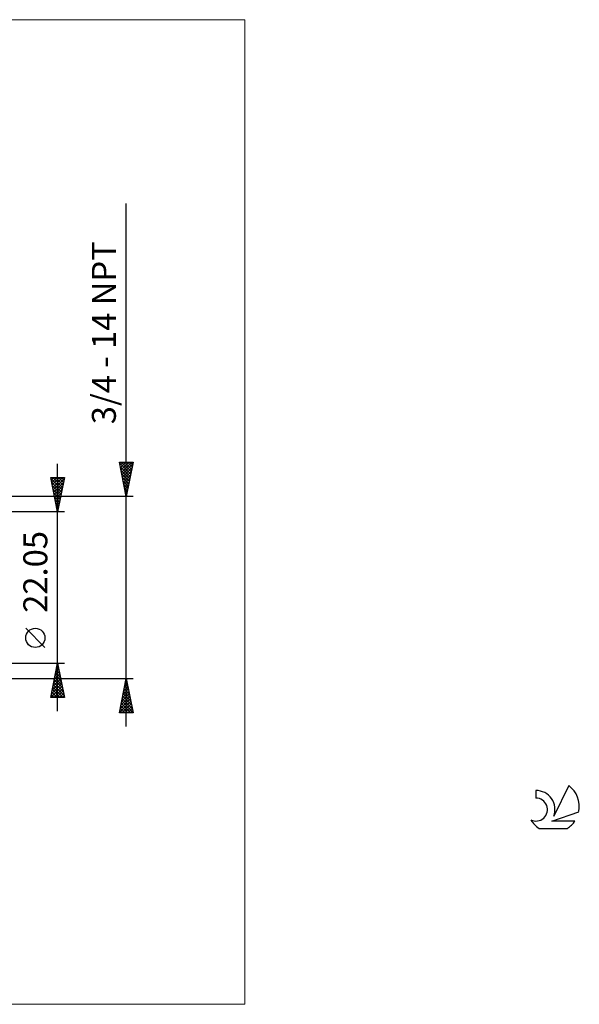
# Model space of a CAD drawing. Units: millimetres. Extents: x -100 to 129, y -61 to 83.
# Drawn here: x 47 to 129, y -61 to 83 of the extents above; entities that cross this region are included whole.
import ezdxf
from ezdxf.enums import TextEntityAlignment as Align

# ---------------------------------------------------------------- set-up
doc = ezdxf.new("R2010")
doc.units = ezdxf.units.MM
doc.header["$LTSCALE"] = 8.45
for name, color, linetype in [('2', 7, 'CONTINUOUS'), ('INFTOTAL', 9, 'CONTINUOUS'), ('SK6', 5, 'CONTINUOUS')]:
    doc.layers.add(name, color=color, linetype=linetype)
doc.styles.get("Standard").update_dxf_attribs({"font": 'Monospac821 BT'})

msp = doc.modelspace()

# ---------------------------------------------------------------- linework, layer by layer
at = {"layer": '2', "color": 7, "linetype": 'CONTINUOUS', "lineweight": 25}
for p, q in [((63, -20.28), (63, 55.98)), ((53, -18.03), (53, 18.02)), ((63, 13.28), (62, 18.28)), ((62, 18.28), (64, 18.28)), ((62.02, 18.18), (62.12, 18.28)), ((62.02, 18.16), (63.65, 16.54)), ((62.09, 17.83), (62.54, 18.28)), ((62.13, 17.63), (63.58, 16.18)), ((62.16, 17.48), (62.97, 18.28)), ((62.23, 17.12), (63.39, 18.28)), ((62.3, 16.77), (63.82, 18.28)), ((62.33, 18.28), (63.72, 16.89)), ((62.37, 16.42), (63.94, 17.98)), ((62.44, 16.06), (63.83, 17.45)), ((62.75, 18.28), (63.79, 17.24)), ((64, 18.28), (63, 13.28)), ((63.17, 18.28), (63.86, 17.6)), ((63.6, 18.28), (63.93, 17.95)), ((53, 11.02), (52, 16.02)), ((52, 16.02), (54, 16.02)), ((52, 16.01), (52.02, 16.02)), ((52.04, 15.85), (53.64, 14.24)), ((52.07, 15.65), (52.44, 16.02)), ((52.14, 15.3), (52.87, 16.02)), ((52.22, 14.95), (53.29, 16.02)), ((52.28, 16.02), (53.71, 14.59)), ((52.29, 14.59), (53.72, 16.02)), ((52.36, 14.24), (53.97, 15.85)), ((52.71, 16.02), (53.78, 14.95)), ((54, 16.02), (53, 11.02)), ((53.13, 16.02), (53.86, 15.3)), ((53.56, 16.02), (53.93, 15.65)), ((53.98, 16.02), (54, 16.01)), ((62.24, 17.1), (63.51, 15.83)), ((62.34, 16.57), (63.44, 15.47)), ((62.45, 16.04), (63.37, 15.12)), ((62.52, 15.71), (63.73, 16.92)), ((62.59, 15.36), (63.62, 16.39)), ((62.66, 15), (63.52, 15.86)), ((52.14, 15.32), (53.57, 13.89)), ((52.25, 14.79), (53.5, 13.53)), ((52.43, 13.89), (53.86, 15.32)), ((52.5, 13.53), (53.75, 14.79)), ((62.55, 15.51), (63.3, 14.77)), ((62.66, 14.98), (63.23, 14.41)), ((62.73, 14.65), (63.41, 15.33)), ((62.77, 14.45), (63.16, 14.06)), ((62.8, 14.29), (63.3, 14.8)), ((64, 13.28), (36.47, 13.28)), ((52.35, 14.26), (53.43, 13.18)), ((52.46, 13.73), (53.36, 12.82)), ((52.57, 13.18), (53.65, 14.26)), ((52.57, 13.2), (53.29, 12.47)), ((52.64, 12.83), (53.54, 13.73)), ((52.71, 12.47), (53.43, 13.2)), ((62.87, 13.94), (63.2, 14.27)), ((62.87, 13.92), (63.08, 13.71)), ((62.94, 13.59), (63.09, 13.74)), ((62.98, 13.39), (63.01, 13.35)), ((52.67, 12.67), (53.22, 12.12)), ((52.78, 12.12), (53.33, 12.67)), ((52.78, 12.13), (53.15, 11.76)), ((52.85, 11.77), (53.22, 12.14)), ((52.88, 11.6), (53.08, 11.41)), ((52.92, 11.41), (53.12, 11.61)), ((54, 11.02), (41, 11.02)), ((52.99, 11.06), (53.01, 11.08)), ((52.99, 11.07), (53.01, 11.06)), ((51.15, -8.75), (48.35, -5.95)), ((41, -11.03), (54, -11.03)), ((52, -16.03), (53, -11.03)), ((52.93, -11.36), (53.1, -11.52)), ((52.95, -11.26), (53.03, -11.18)), ((53, -11.03), (54, -16.03)), ((52.53, -13.38), (53.31, -12.6)), ((52.63, -12.85), (53.24, -12.24)), ((52.65, -12.77), (53.52, -13.64)), ((52.72, -12.42), (53.42, -13.11)), ((52.74, -12.32), (53.17, -11.89)), ((52.79, -12.06), (53.31, -12.58)), ((52.85, -11.79), (53.1, -11.54)), ((52.86, -11.71), (53.2, -12.05)), ((36.47, -13.28), (64, -13.28)), ((52.1, -15.51), (53.6, -14.01)), ((52.21, -14.97), (53.53, -13.66)), ((52.32, -14.44), (53.46, -13.31)), ((52.37, -14.18), (53.95, -15.76)), ((52.42, -13.91), (53.38, -12.95)), ((52.44, -13.83), (53.84, -15.23)), ((52.51, -13.48), (53.74, -14.7)), ((52.58, -13.12), (53.63, -14.17)), ((62, -18.28), (63, -13.28)), ((62.75, -14.52), (63.17, -14.11)), ((62.85, -14.06), (63.23, -14.44)), ((62.86, -13.99), (63.09, -13.76)), ((62.92, -13.7), (63.13, -13.91)), ((62.96, -13.46), (63.02, -13.4)), ((62.99, -13.35), (63.02, -13.38)), ((63, -13.28), (64, -18.28)), ((52.01, -16.03), (53.67, -14.37)), ((52.09, -15.6), (52.51, -16.03)), ((52.16, -15.25), (52.94, -16.03)), ((52.23, -14.89), (53.36, -16.03)), ((52.3, -14.54), (53.79, -16.03)), ((52.43, -16.03), (53.74, -14.72)), ((52.86, -16.03), (53.81, -15.07)), ((53.28, -16.03), (53.88, -15.43)), ((53.7, -16.03), (53.95, -15.78)), ((62.33, -16.64), (63.45, -15.52)), ((62.43, -16.11), (63.38, -15.17)), ((62.54, -15.58), (63.31, -14.82)), ((62.56, -15.47), (63.66, -16.56)), ((62.63, -15.12), (63.55, -16.03)), ((62.65, -15.05), (63.24, -14.46)), ((62.7, -14.76), (63.44, -15.5)), ((62.78, -14.41), (63.34, -14.97)), ((54, -16.03), (52, -16.03)), ((52.01, -15.95), (52.09, -16.03)), ((62.01, -18.23), (63.66, -16.58)), ((62.12, -17.7), (63.59, -16.23)), ((62.22, -17.17), (63.52, -15.88)), ((62.28, -16.88), (63.68, -18.28)), ((62.35, -16.53), (63.97, -18.15)), ((62.38, -18.28), (63.73, -16.94)), ((62.42, -16.18), (63.87, -17.62)), ((62.49, -15.82), (63.76, -17.09)), ((64, -18.28), (62, -18.28)), ((62.07, -17.94), (62.41, -18.28)), ((62.14, -17.59), (62.83, -18.28)), ((62.21, -17.24), (63.26, -18.28)), ((62.81, -18.28), (63.8, -17.29)), ((63.23, -18.28), (63.87, -17.64)), ((63.66, -18.28), (63.94, -18))]:
    msp.add_line(p, q, dxfattribs=at)
msp.add_circle((49.75, -7.35), 1.4, dxfattribs=at)
at = {"layer": 'INFTOTAL', "color": 9, "linetype": 'CONTINUOUS', "lineweight": 18}
for p, q in [((80.3, 82.75), (-100.1, 82.75)), ((80.3, -60.75), (80.3, 82.75)), ((-100.1, -60.75), (80.3, -60.75))]:
    msp.add_line(p, q, dxfattribs=at)
at = {"layer": 'SK6', "color": 5, "linetype": 'CONTINUOUS', "lineweight": 25}
for p, q in [((122.74, -29.58), (122.74, -30.69)), ((127.53, -28.88), (125.34, -33.34)), ((125.08, -34.04), (129, -32.68)), ((128.44, -34.04), (125.08, -34.04)), ((123.2, -35.12), (127.34, -35.12))]:
    msp.add_line(p, q, dxfattribs=at)
for centre, radius, start, end in [((122.76, -32.35), 2.76, 338.9379, 90.4446), ((125.27, -31.93), 3.8, 348.7239, 53.4691), ((122.75, -32.37), 1.68, 243.4215, 90.3602), ((125.27, -31.93), 3.8, 210.5484, 236.978), ((125.27, -31.93), 3.8, 303.022, 326.3732)]:
    msp.add_arc(centre, radius, start, end, dxfattribs=at)

# ---------------------------------------------------------------- texts
at = {"layer": '2', "color": 7, "linetype": 'CONTINUOUS', "lineweight": 25}
for s, p in [('3/4 - 14 NPT', (61.5, 37.13)), ('22.05', (51.5, 2.27))]:
    msp.add_text(s, height=3.5, rotation=90, dxfattribs=at).set_placement(p, align=Align.CENTER)

doc.saveas('drawing.dxf')
